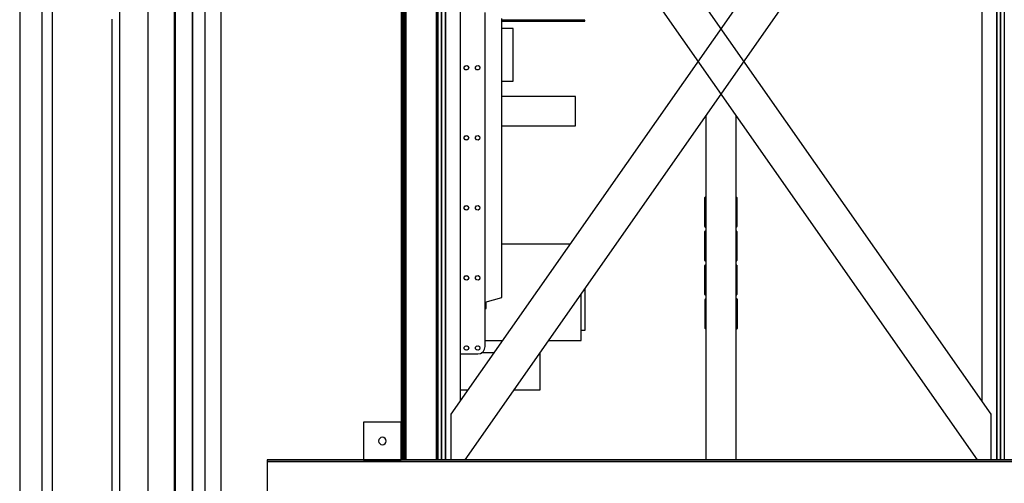
# Model space of a CAD drawing. Extents: x 5 to 3075, y 5 to 302.
# Drawn here: x 334 to 355, y 146 to 156 of the extents above; entities that cross this region are included whole.
import ezdxf

# ---------------------------------------------------------------- set-up
doc = ezdxf.new("R2010")
doc.units = 0
doc.header["$LTSCALE"] = 0.5
doc.header["$MEASUREMENT"] = 0
doc.layers.get('0').update_dxf_attribs({"linetype": 'CONTINUOUS'})

# ---------------------------------------------------------------- blocks, each defined once
blk = doc.blocks.new('LD_20200403081454_000000DE')
for p, q in [((-21.4, 154.4), (-21.5, 154.2)), ((-21.5, 154.2), (-21.5, 154)), ((-21.5, 154), (-21.5, 115.5)), ((-21.2, 154.5), (-21.4, 154.4)), ((-21.3, 154.3), (-21.4, 154.4)), ((-21.3, 154.1), (-21.4, 154)), ((-21.4, 115.5), (-21.4, 154)), ((-21.2, 154.2), (-21.3, 154.3)), ((-21.2, 154.2), (-21.3, 154.1)), ((-21, 154.5), (-21.2, 154.5)), ((-21.2, 154.2), (-21.1, 154.3)), ((-21.1, 154.3), (-21, 154.4)), ((-20, 154.5), (-21, 154.5)), ((-21, 154.4), (-20, 154.4)), ((20.5, 154.5), (20, 154.5)), ((20, 154.4), (20.5, 154.4)), ((20.7, 154.5), (20.5, 154.5)), ((20.6, 154.3), (20.5, 154.4)), ((20.8, 154.2), (20.6, 154.3)), ((20.9, 154.4), (20.7, 154.5)), ((20.8, 154.3), (20.9, 154.4)), ((20.8, 154.2), (20.8, 154.3)), ((20.8, 154.2), (20.8, 154.1)), ((20.8, 154.1), (20.9, 154)), ((21, 154.2), (20.9, 154.4)), ((20.9, 154), (20.9, 115.5)), ((21, 154), (21, 154.2)), ((21, 115.5), (21, 154)), ((-21.5, 115.5), (-21.5, 115.3)), ((-21.5, 115.3), (-21.4, 115.1)), ((-21.4, 109.4), (-21.5, 109.2)), ((-21.5, 109.2), (-21.5, 109)), ((-21.5, 109), (-21.5, 70.5)), ((-21.3, 115.4), (-21.4, 115.5)), ((-21.4, 115.1), (-21.3, 115.2)), ((-21.4, 115.1), (-21.2, 115)), ((-21.2, 109.5), (-21.4, 109.4)), ((-21.3, 109.3), (-21.4, 109.4)), ((-21.3, 109.1), (-21.4, 109)), ((-21.4, 70.5), (-21.4, 109)), ((-21.2, 115.2), (-21.3, 115.4)), ((-21.2, 115.2), (-21.3, 115.2)), ((-21.2, 109.2), (-21.3, 109.3)), ((-21.2, 109.2), (-21.3, 109.1)), ((-21.1, 115.2), (-21.2, 115.2)), ((-21.2, 115), (-21, 115)), ((-21, 109.5), (-21.2, 109.5)), ((-21.2, 109.2), (-21.1, 109.3)), ((-21.1, 115.2), (-21, 115.1)), ((-21.1, 109.3), (-21, 109.4)), ((-21, 115.4), (-21, 115.5)), ((-21, 115.5), (-21, 115.5)), ((-21, 115.5), (-21, 115.3)), ((-21, 115.3), (-21, 115.4)), ((-21, 115.4), (-21, 115.4)), ((-20, 115.1), (-21, 115.1)), ((-21, 115), (-20, 115)), ((-20, 109.5), (-21, 109.5)), ((-21, 109.4), (-20, 109.4)), ((20.5, 115.1), (20, 115.1)), ((20, 115), (20.5, 115)), ((20.5, 109.5), (20, 109.5)), ((20, 109.4), (20.5, 109.4)), ((20.6, 115.2), (20.5, 115.1)), ((20.5, 115), (20.7, 115)), ((20.7, 109.5), (20.5, 109.5)), ((20.6, 109.3), (20.5, 109.4)), ((20.8, 115.2), (20.6, 115.2)), ((20.8, 109.2), (20.6, 109.3)), ((20.7, 115), (20.9, 115.1)), ((20.9, 109.4), (20.7, 109.5)), ((20.8, 115.4), (20.9, 115.5)), ((20.8, 115.2), (20.8, 115.4)), ((20.8, 115.2), (20.9, 115.1)), ((20.8, 115.2), (20.8, 115.2)), ((20.8, 109.3), (20.9, 109.4)), ((20.8, 109.2), (20.8, 109.3)), ((20.8, 109.2), (20.8, 109.1)), ((20.8, 109.1), (20.9, 109)), ((20.9, 115.1), (21, 115.3)), ((21, 109.2), (20.9, 109.4)), ((20.9, 109), (20.9, 70.5)), ((21, 115.3), (21, 115.5)), ((21, 109), (21, 109.2)), ((21, 70.5), (21, 109)), ((-21.5, 70.5), (-21.5, 70.3)), ((-21.5, 70.3), (-21.4, 70.1)), ((-21.3, 70.4), (-21.4, 70.5)), ((-21.4, 70.1), (-21.3, 70.2)), ((-21.4, 70.1), (-21.2, 70)), ((-21.2, 70.2), (-21.3, 70.4)), ((-21.2, 70.2), (-21.3, 70.2)), ((-21.1, 70.2), (-21.2, 70.2)), ((-21.2, 70), (-21, 70)), ((-21.1, 70.2), (-21, 70.1)), ((-21, 70.4), (-21, 70.5)), ((-21, 70.5), (-21, 70.5)), ((-21, 70.5), (-21, 70.3)), ((-21, 70.3), (-21, 70.4)), ((-21, 70.4), (-21, 70.4)), ((-20, 70.1), (-21, 70.1)), ((-21, 70), (-20, 70)), ((20.5, 70.1), (20, 70.1)), ((20, 70), (20.5, 70)), ((20.6, 70.2), (20.5, 70.1)), ((20.5, 70), (20.7, 70)), ((20.8, 70.2), (20.6, 70.2)), ((20.7, 70), (20.9, 70.1)), ((20.8, 70.4), (20.9, 70.5)), ((20.8, 70.2), (20.8, 70.4)), ((20.8, 70.2), (20.9, 70.1)), ((20.8, 70.2), (20.8, 70.2)), ((20.9, 70.1), (21, 70.3)), ((21, 70.3), (21, 70.5)), ((-21.4, 64.4), (-21.5, 64.2)), ((-21.5, 64.2), (-21.5, 64)), ((-21.5, 64), (-21.5, 25.5)), ((-21.2, 64.5), (-21.4, 64.4)), ((-21.3, 64.3), (-21.4, 64.4)), ((-21.3, 64.1), (-21.4, 64)), ((-21.4, 25.5), (-21.4, 64)), ((-21.2, 64.2), (-21.3, 64.3)), ((-21.2, 64.2), (-21.3, 64.1)), ((-21, 64.5), (-21.2, 64.5)), ((-21.2, 64.2), (-21.1, 64.3)), ((-21.1, 64.3), (-21, 64.4)), ((-20, 64.5), (-21, 64.5)), ((-21, 64.4), (-20, 64.4)), ((20.5, 64.5), (20, 64.5)), ((20, 64.4), (20.5, 64.4)), ((20.7, 64.5), (20.5, 64.5)), ((20.6, 64.3), (20.5, 64.4)), ((20.8, 64.2), (20.6, 64.3)), ((20.9, 64.4), (20.7, 64.5)), ((20.8, 64.3), (20.9, 64.4)), ((20.8, 64.2), (20.8, 64.3)), ((20.8, 64.2), (20.8, 64.1)), ((20.8, 64.1), (20.9, 64)), ((21, 64.2), (20.9, 64.4)), ((20.9, 64), (20.9, 25.5)), ((21, 64), (21, 64.2)), ((21, 25.5), (21, 64)), ((-21.5, 25.5), (-21.5, 25.3)), ((-21.5, 25.3), (-21.4, 25.1)), ((-21.3, 25.4), (-21.4, 25.5)), ((-21.4, 25.1), (-21.3, 25.2)), ((-21.4, 25.1), (-21.2, 25)), ((-21.2, 25.2), (-21.3, 25.4)), ((-21.2, 25.2), (-21.3, 25.2)), ((-21.1, 25.2), (-21.2, 25.2)), ((-21.2, 25), (-21, 25)), ((-21.1, 25.2), (-21, 25.1)), ((-21, 25.4), (-21, 25.5)), ((-21, 25.5), (-21, 25.5)), ((-21, 25.5), (-21, 25.3)), ((-21, 25.3), (-21, 25.4)), ((-21, 25.4), (-21, 25.4)), ((-20, 25.1), (-21, 25.1)), ((-21, 25), (-20, 25)), ((-20.9, 19.4), (-21, 19.2)), ((-21, 19.2), (-21, 19)), ((-21, 19), (-21, -19.5)), ((-20.7, 19.5), (-20.9, 19.4)), ((-20.8, 19.3), (-20.9, 19.4)), ((-20.8, 19.1), (-20.9, 19)), ((-20.9, -19.5), (-20.9, 19)), ((-20.8, 19.2), (-20.6, 19.3)), ((-20.8, 19.2), (-20.8, 19.3)), ((-20.8, 19.2), (-20.8, 19.1)), ((-20.5, 19.5), (-20.7, 19.5)), ((-20.6, 19.3), (-20.5, 19.4)), ((-20, 19.5), (-20.5, 19.5)), ((-20.5, 19.4), (-20, 19.4)), ((20.5, 25.1), (20, 25.1)), ((20, 25), (20.5, 25)), ((21, 19.5), (20, 19.5)), ((20, 19.4), (21, 19.4)), ((20.6, 25.2), (20.5, 25.1)), ((20.5, 25), (20.7, 25)), ((20.8, 25.2), (20.6, 25.2)), ((20.7, 25), (20.9, 25.1)), ((20.8, 25.4), (20.9, 25.5)), ((20.8, 25.2), (20.8, 25.4)), ((20.8, 25.2), (20.9, 25.1)), ((20.8, 25.2), (20.8, 25.2)), ((20.9, 25.1), (21, 25.3)), ((21, 25.3), (21, 25.5)), ((21.2, 19.5), (21, 19.5)), ((21.1, 19.3), (21, 19.4)), ((21.2, 19.2), (21.1, 19.3)), ((21.4, 19.4), (21.2, 19.5)), ((21.2, 19.2), (21.3, 19.3)), ((21.2, 19.2), (21.3, 19.1)), ((21.3, 19.3), (21.4, 19.4)), ((21.3, 19.1), (21.4, 19)), ((21.5, 19.2), (21.4, 19.4)), ((21.4, 19), (21.4, -19.5)), ((21.5, 19), (21.5, 19.2)), ((21.5, -19.5), (21.5, 19)), ((-21, -19.5), (-21, -19.7)), ((-21, -19.7), (-20.9, -19.9)), ((-20.8, -19.6), (-20.9, -19.5)), ((-20.9, -19.9), (-20.8, -19.8)), ((-20.9, -19.9), (-20.7, -20)), ((-20.8, -19.8), (-20.8, -19.6)), ((-20.6, -19.8), (-20.8, -19.8)), ((-20.8, -19.8), (-20.8, -19.8)), ((-20.7, -20), (-20.5, -20)), ((-20.6, -19.8), (-20.5, -19.9)), ((-20.5, -19.6), (-20.5, -19.5)), ((-20.5, -19.5), (-20.5, -19.5)), ((-20.5, -19.5), (-20.5, -19.7)), ((-20.5, -19.7), (-20.5, -19.6)), ((-20.5, -19.6), (-20.5, -19.6)), ((-20, -19.9), (-20.5, -19.9)), ((-20.5, -20), (-20, -20)), ((21, -19.9), (20, -19.9)), ((20, -20), (21, -20)), ((21.1, -19.8), (21, -19.9)), ((21, -20), (21.2, -20)), ((21.2, -19.8), (21.1, -19.8)), ((21.2, -19.8), (21.3, -19.6)), ((21.2, -19.8), (21.3, -19.8)), ((21.2, -20), (21.4, -19.9)), ((21.3, -19.6), (21.4, -19.5)), ((21.3, -19.8), (21.4, -19.9)), ((21.4, -19.9), (21.5, -19.7)), ((21.5, -19.7), (21.5, -19.5))]:
    blk.add_line(p, q)
blk = doc.blocks.new('LD_20200403081454_000000DF')
blk.add_line((36.3, 813.75), (36.3, 2108.25))
blk = doc.blocks.new('LD_20200403081454_000000E0')
for p, q in [((-1.5, 2108.25), (-1.5, 813.75)), ((15, 813.75), (15, 2108.25)), ((-61, 2100), (-61, 813.75)), ((-26, 2101.5), (-26, 813.75)), ((-24.5, 2101.5), (-24.5, 813.75)), ((-24.5, 813.75), (-24.5, 2101.5)), ((-1.5, 813.75), (-1.5, 2101.5))]:
    blk.add_line(p, q)
blk = doc.blocks.new('LD_20200403081454_000000E7')
for p, q in [((-371, 1987.5), (-371, 888.5)), ((-366, 888.5), (-366, 1987.5)), ((-366, 1987.5), (-366, 888.5)), ((366, 1987.5), (366, 888.5)), ((366, 888.5), (366, 1987.5)), ((371, 888.5), (371, 1987.5)), ((346.4, 1955.8), (-358.5, 949)), ((358.5, 949), (-346.4, 1955.8)), ((-371, 888.5), (-371, 1945.5)), ((371, 1945.5), (371, 888.5)), ((-358.4, 1885.8), (339.8, 888.5)), ((-339.8, 888.5), (358.4, 1885.8)), ((-346, 966.9), (-346, 1868)), ((346, 1868), (346, 966.9)), ((-313, 1039), (-313, 1482.1)), ((-291, 1104.2), (-291, 1474.2)), ((-231, 1472), (-291, 1472)), ((-291, 1471), (-231, 1471)), ((-228.4, 1472), (-231, 1472)), ((-231, 1471), (-228.4, 1471)), ((-226, 1472), (-228.4, 1472)), ((-228.4, 1471), (-226, 1471)), ((-223.9, 1472), (-226, 1472)), ((-226, 1471), (-223.9, 1471)), ((-222.3, 1472), (-223.9, 1472)), ((-223.9, 1471), (-223.9, 1472)), ((-223.9, 1471), (-222.3, 1471)), ((-221.3, 1472), (-222.3, 1472)), ((-222.3, 1471), (-221.3, 1471)), ((-221, 1472), (-221.3, 1472)), ((-221.3, 1471), (-221, 1471)), ((-221, 1471), (-221, 1472)), ((-191, 1472), (-221, 1472)), ((-221, 1472), (-221, 1471)), ((-221, 1471), (-191, 1471)), ((-188.4, 1472), (-191, 1472)), ((-191, 1471), (-188.4, 1471)), ((-186, 1472), (-188.4, 1472)), ((-188.4, 1471), (-186, 1471)), ((-183.9, 1472), (-186, 1472)), ((-186, 1471), (-183.9, 1471)), ((-183.9, 1471), (-183.9, 1472)), ((-182.3, 1472), (-183.9, 1472)), ((-183.9, 1471), (-182.3, 1471)), ((-181.3, 1472), (-182.3, 1472)), ((-182.3, 1471), (-181.3, 1471)), ((-181, 1472), (-181.3, 1472)), ((-181.3, 1471), (-181, 1471)), ((-181, 1471), (-181, 1472)), ((-276.1, 1461), (-291, 1461)), ((-276.1, 1391), (-276.1, 1461)), ((-340.8, 1410), (-339.5, 1411.6)), ((-339.8, 1411.2), (-339, 1411.7)), ((-339.5, 1411.6), (-337.5, 1412)), ((-338, 1411.9), (-337, 1411.7)), ((-337.5, 1412), (-335.7, 1410.9)), ((-325.8, 1410), (-324.5, 1411.6)), ((-324.8, 1411.2), (-324, 1411.7)), ((-324.5, 1411.6), (-322.5, 1412)), ((-323, 1411.9), (-322, 1411.7)), ((-322.5, 1412), (-320.7, 1410.9)), ((-340.8, 1409.5), (-340.5, 1410.4)), ((-340.8, 1408), (-340.8, 1410)), ((-340.5, 1407.6), (-340.8, 1408.5)), ((-339.5, 1406.4), (-340.8, 1408)), ((-339, 1406.3), (-339.8, 1406.8)), ((-337.5, 1406), (-339.5, 1406.4)), ((-337, 1406.3), (-338, 1406.1)), ((-335.7, 1407.1), (-337.5, 1406)), ((-336.2, 1411.2), (-335.5, 1410.4)), ((-335.5, 1407.6), (-336.2, 1406.8)), ((-335.7, 1410.9), (-335, 1409)), ((-335, 1409), (-335.7, 1407.1)), ((-335.2, 1409.5), (-335.2, 1408.5)), ((-325.8, 1409.5), (-325.5, 1410.4)), ((-325.8, 1408), (-325.8, 1410)), ((-325.5, 1407.6), (-325.8, 1408.5)), ((-324.5, 1406.4), (-325.8, 1408)), ((-324, 1406.3), (-324.8, 1406.8)), ((-322.5, 1406), (-324.5, 1406.4)), ((-322, 1406.3), (-323, 1406.1)), ((-320.7, 1407.1), (-322.5, 1406)), ((-321.2, 1411.2), (-320.5, 1410.4)), ((-320.5, 1407.6), (-321.2, 1406.8)), ((-320.7, 1410.9), (-320, 1409)), ((-320, 1409), (-320.7, 1407.1)), ((-320.2, 1409.5), (-320.2, 1408.5)), ((-291, 1391), (-276.1, 1391)), ((-193, 1371), (-291, 1371)), ((-193, 1332), (-193, 1371)), ((-291, 1332), (-193, 1332)), ((-340.8, 1317), (-339.5, 1318.6)), ((-340.8, 1316.5), (-340.5, 1317.4)), ((-340.8, 1315), (-340.8, 1317)), ((-340.5, 1314.6), (-340.8, 1315.5)), ((-339.5, 1313.4), (-340.8, 1315)), ((-339.8, 1318.2), (-339, 1318.7)), ((-339, 1313.3), (-339.8, 1313.8)), ((-339.5, 1318.6), (-337.5, 1319)), ((-337.5, 1313), (-339.5, 1313.4)), ((-338, 1318.9), (-337, 1318.7)), ((-337, 1313.3), (-338, 1313.1)), ((-337.5, 1319), (-335.7, 1317.9)), ((-335.7, 1314.1), (-337.5, 1313)), ((-336.2, 1318.2), (-335.5, 1317.4)), ((-335.5, 1314.6), (-336.2, 1313.8)), ((-335.7, 1317.9), (-335, 1316)), ((-335, 1316), (-335.7, 1314.1)), ((-335.2, 1316.5), (-335.2, 1315.5)), ((-325.8, 1317), (-324.5, 1318.6)), ((-325.8, 1316.5), (-325.5, 1317.4)), ((-325.8, 1315), (-325.8, 1317)), ((-325.5, 1314.6), (-325.8, 1315.5)), ((-324.5, 1313.4), (-325.8, 1315)), ((-324.8, 1318.2), (-324, 1318.7)), ((-324, 1313.3), (-324.8, 1313.8)), ((-324.5, 1318.6), (-322.5, 1319)), ((-322.5, 1313), (-324.5, 1313.4)), ((-323, 1318.9), (-322, 1318.7)), ((-322, 1313.3), (-323, 1313.1)), ((-322.5, 1319), (-320.7, 1317.9)), ((-320.7, 1314.1), (-322.5, 1313)), ((-321.2, 1318.2), (-320.5, 1317.4)), ((-320.5, 1314.6), (-321.2, 1313.8)), ((-320.7, 1317.9), (-320, 1316)), ((-320, 1316), (-320.7, 1314.1)), ((-320.2, 1316.5), (-320.2, 1315.5)), ((-340.8, 1224), (-339.5, 1225.6)), ((-340.8, 1223.5), (-340.5, 1224.4)), ((-340.8, 1222), (-340.8, 1224)), ((-340.5, 1221.6), (-340.8, 1222.5)), ((-339.5, 1220.4), (-340.8, 1222)), ((-339.8, 1225.2), (-339, 1225.7)), ((-339, 1220.3), (-339.8, 1220.8)), ((-339.5, 1225.6), (-337.5, 1226)), ((-337.5, 1220), (-339.5, 1220.4)), ((-338, 1225.9), (-337, 1225.7)), ((-337, 1220.3), (-338, 1220.1)), ((-337.5, 1226), (-335.7, 1224.9)), ((-335.7, 1221.1), (-337.5, 1220)), ((-336.2, 1225.2), (-335.5, 1224.4)), ((-335.5, 1221.6), (-336.2, 1220.8)), ((-335.7, 1224.9), (-335, 1223)), ((-335, 1223), (-335.7, 1221.1)), ((-335.2, 1223.5), (-335.2, 1222.5)), ((-325.8, 1224), (-324.5, 1225.6)), ((-325.8, 1223.5), (-325.5, 1224.4)), ((-325.8, 1222), (-325.8, 1224)), ((-325.5, 1221.6), (-325.8, 1222.5)), ((-324.5, 1220.4), (-325.8, 1222)), ((-324.8, 1225.2), (-324, 1225.7)), ((-324, 1220.3), (-324.8, 1220.8)), ((-324.5, 1225.6), (-322.5, 1226)), ((-322.5, 1220), (-324.5, 1220.4)), ((-323, 1225.9), (-322, 1225.7)), ((-322, 1220.3), (-323, 1220.1)), ((-322.5, 1226), (-320.7, 1224.9)), ((-320.7, 1221.1), (-322.5, 1220)), ((-321.2, 1225.2), (-320.5, 1224.4)), ((-320.5, 1221.6), (-321.2, 1220.8)), ((-320.7, 1224.9), (-320, 1223)), ((-320, 1223), (-320.7, 1221.1)), ((-320.2, 1223.5), (-320.2, 1222.5)), ((-200.3, 1175), (-291, 1175)), ((-340.8, 1131), (-339.5, 1132.6)), ((-340.8, 1130.5), (-340.5, 1131.4)), ((-340.8, 1129), (-340.8, 1131)), ((-340.5, 1128.6), (-340.8, 1129.5)), ((-339.5, 1127.4), (-340.8, 1129)), ((-339.8, 1132.2), (-339, 1132.7)), ((-339, 1127.3), (-339.8, 1127.8)), ((-339.5, 1132.6), (-337.5, 1133)), ((-337.5, 1127), (-339.5, 1127.4)), ((-338, 1132.9), (-337, 1132.7)), ((-337, 1127.3), (-338, 1127.1)), ((-337.5, 1133), (-335.7, 1131.9)), ((-335.7, 1128.1), (-337.5, 1127)), ((-336.2, 1132.2), (-335.5, 1131.4)), ((-335.5, 1128.6), (-336.2, 1127.8)), ((-335.7, 1131.9), (-335, 1130)), ((-335, 1130), (-335.7, 1128.1)), ((-335.2, 1130.5), (-335.2, 1129.5)), ((-325.8, 1131), (-324.5, 1132.6)), ((-325.8, 1130.5), (-325.5, 1131.4)), ((-325.8, 1129), (-325.8, 1131)), ((-325.5, 1128.6), (-325.8, 1129.5)), ((-324.5, 1127.4), (-325.8, 1129)), ((-324.8, 1132.2), (-324, 1132.7)), ((-324, 1127.3), (-324.8, 1127.8)), ((-324.5, 1132.6), (-322.5, 1133)), ((-322.5, 1127), (-324.5, 1127.4)), ((-323, 1132.9), (-322, 1132.7)), ((-322, 1127.3), (-323, 1127.1)), ((-322.5, 1133), (-320.7, 1131.9)), ((-320.7, 1128.1), (-322.5, 1127)), ((-321.2, 1132.2), (-320.5, 1131.4)), ((-320.5, 1128.6), (-321.2, 1127.8)), ((-320.7, 1131.9), (-320, 1130)), ((-320, 1130), (-320.7, 1128.1)), ((-320.2, 1130.5), (-320.2, 1129.5)), ((-180.5, 1060.8), (-180.5, 1116.1)), ((-313, 1097.8), (-291, 1104.2)), ((-312.1, 1098.1), (-312.1, 1089.2)), ((-311.8, 1089.2), (-311.8, 1098.2)), ((-185.5, 1047), (-185.5, 1108.9)), ((-313, 1089.2), (-312.1, 1089.2)), ((-312.1, 1089.2), (-311.8, 1089.2)), ((-185.5, 1060.8), (-180.5, 1060.8)), ((-313, 1047), (-289.9, 1047)), ((-228.9, 1047), (-185.5, 1047)), ((-340.8, 1038), (-339.5, 1039.6)), ((-340.8, 1037.5), (-340.5, 1038.4)), ((-340.8, 1036), (-340.8, 1038)), ((-340.5, 1035.6), (-340.8, 1036.5)), ((-339.5, 1034.4), (-340.8, 1036)), ((-339.8, 1039.2), (-339, 1039.7)), ((-339, 1034.3), (-339.8, 1034.8)), ((-339.5, 1039.6), (-337.5, 1040)), ((-337.5, 1034), (-339.5, 1034.4)), ((-338, 1039.9), (-337, 1039.7)), ((-337, 1034.3), (-338, 1034.1)), ((-337.5, 1040), (-335.7, 1038.9)), ((-335.7, 1035.1), (-337.5, 1034)), ((-336.2, 1039.2), (-335.5, 1038.4)), ((-335.5, 1035.6), (-336.2, 1034.8)), ((-335.7, 1038.9), (-335, 1037)), ((-335, 1037), (-335.7, 1035.1)), ((-335.2, 1037.5), (-335.2, 1036.5)), ((-325.8, 1038), (-324.5, 1039.6)), ((-325.8, 1037.5), (-325.5, 1038.4)), ((-325.8, 1036), (-325.8, 1038)), ((-325.5, 1035.6), (-325.8, 1036.5)), ((-324.5, 1034.4), (-325.8, 1036)), ((-324.8, 1039.2), (-324, 1039.7)), ((-324, 1034.3), (-324.8, 1034.8)), ((-324.5, 1039.6), (-322.5, 1040)), ((-322.5, 1034), (-324.5, 1034.4)), ((-323, 1039.9), (-322, 1039.7)), ((-322, 1034.3), (-323, 1034.1)), ((-322.5, 1040), (-320.7, 1038.9)), ((-320.7, 1035.1), (-322.5, 1034)), ((-321.2, 1039.2), (-320.5, 1038.4)), ((-320.5, 1035.6), (-321.2, 1034.8)), ((-320.7, 1038.9), (-320, 1037)), ((-320, 1037), (-320.7, 1035.1)), ((-320.2, 1037.5), (-320.2, 1036.5)), ((-315.9, 1031.9), (-313.8, 1035.2)), ((-313.8, 1035.2), (-313, 1039)), ((-346, 1029), (-323, 1029)), ((-323, 1029), (-319.2, 1029.8)), ((-319.2, 1029.8), (-315.9, 1031.9)), ((-301.5, 1030.5), (-318.1, 1030.5)), ((-240, 1030.5), (-240.4, 1030.5)), ((-240, 981.5), (-240, 1030.5)), ((-346, 981.5), (-335.8, 981.5)), ((-274.7, 981.5), (-240, 981.5)), ((-358.5, 949), (-358.5, 888.5)), ((358.5, 888.5), (358.5, 949))]:
    blk.add_line(p, q)
blk = doc.blocks.new('LD_20200403081454_000000E8')
for p, q in [((-20, 3256.8), (-20, 2800)), ((20, 2800), (20, 3256.8))]:
    blk.add_line(p, q)
blk = doc.blocks.new('LD_20200403081454_000000EE')
for p, q in [((-20, 717), (-20, -433)), ((-19.8, 717), (-19.8, -433)), ((-19.8, -433), (-19.8, 717)), ((-19.4, 717), (-19.4, -433)), ((-19.4, -433), (-19.4, 717)), ((-18.7, 717), (-18.7, -433)), ((-18.7, -433), (-18.7, 717)), ((-17.7, 717), (-17.7, -433)), ((-17.7, -433), (-17.7, 717)), ((-16.6, 717), (-16.6, -433)), ((-16.6, -433), (-16.6, 717)), ((-15.3, 717), (-15.3, -433)), ((-15.3, -433), (-15.3, 717)), ((-14, 717), (-14, -433)), ((-14, -433), (-14, 717)), ((26.8, 717), (26.8, -433)), ((26.8, -433), (26.8, 717)), ((27.1, 717), (27.1, -433)), ((27.1, -433), (27.1, 717)), ((27.5, 717), (27.5, -433)), ((27.5, -433), (27.5, 717)), ((27.8, 717), (27.8, -433)), ((27.8, -433), (27.8, 717)), ((28.1, 717), (28.1, -433)), ((28.1, -433), (28.1, 717)), ((28.3, 717), (28.3, -433)), ((28.3, -433), (28.3, 717)), ((28.5, -433), (28.5, 717)), ((28.5, 717), (28.5, -433)), ((28.5, -433), (28.5, 717))]:
    blk.add_line(p, q)
blk = doc.blocks.new('LD_20200403081454_000000F0')
blk.add_line((-28.5, 717), (-28.5, -433))
blk = doc.blocks.new('LD_20200403081454_000000FB')
for p, q in [((-2.2, -1359.2), (-2.2, -174.2)), ((-12.5, -702), (-12.5, -1359.2))]:
    blk.add_line(p, q)
blk = doc.blocks.new('LD_20200403081454_000000FE')
for p, q in [((-474.5, 142), (-474.5, 92)), ((-424.5, 142), (-474.5, 142)), ((-424.5, 92), (-424.5, 142)), ((602.5, 92), (-602.5, 92)), ((-602.5, 92), (-602.5, 90)), ((-474.5, 92), (-424.5, 92)), ((-602.5, 90), (602.5, 90)), ((602.5, 90), (-602.5, 90)), ((-602.5, 90), (-602.5, 22))]:
    blk.add_line(p, q)
blk = doc.blocks.new('LD_20200403081454_00000103')
for p, q in [((0, 3214), (0, -3214)), ((30, -3214), (30, 3214)), ((43.5, -3212.5), (43.5, 3214))]:
    blk.add_line(p, q)
blk = doc.blocks.new('LD_20200403081454_0000010A')
for p, q in [((-4.6, 1.9), (-5, 0)), ((-5, 0), (-4.6, -1.9)), ((-3.5, 3.5), (-4.6, 1.9)), ((-1.9, 4.6), (-3.5, 3.5)), ((0, 5), (-1.9, 4.6)), ((1.9, 4.6), (0, 5)), ((3.5, 3.5), (1.9, 4.6)), ((4.6, 1.9), (3.5, 3.5)), ((5, 0), (4.6, 1.9)), ((4.6, -1.9), (5, 0)), ((-4.6, -1.9), (-3.5, -3.5)), ((-3.5, -3.5), (-1.9, -4.6)), ((-1.9, -4.6), (0, -5)), ((0, -5), (1.9, -4.6)), ((1.9, -4.6), (3.5, -3.5)), ((3.5, -3.5), (4.6, -1.9))]:
    blk.add_line(p, q)

msp = doc.modelspace()

# ---------------------------------------------------------------- block references
at = {"xscale": 0.01666666666666667, "yscale": 0.01666666666666667, "zscale": 0.01666666666666667}
for name, p in [('LD_20200403081454_00000103', (333.65, 153.567)), ('LD_20200403081454_000000EE', (342.425, 153.883)), ('LD_20200403081454_000000F0', (355.908, 153.883)), ('LD_20200403081454_000000E8', (349.167, 100)), ('LD_20200403081454_000000FB', (335.9, 168.117)), ('LD_20200403081454_000000E7', (349.167, 131.858)), ('LD_20200403081454_000000E0', (337.5, 131.9)), ('LD_20200403081454_000000DF', (337.5, 131.9)), ('LD_20200403081454_000000DE', (349.167, 149.9)), ('LD_20200403081454_000000FE', (349.167, 145.133)), ('LD_20200403081454_0000010A', (341.675, 147.083))]:
    msp.add_blockref(name, p, dxfattribs=at)

doc.saveas('drawing.dxf')
